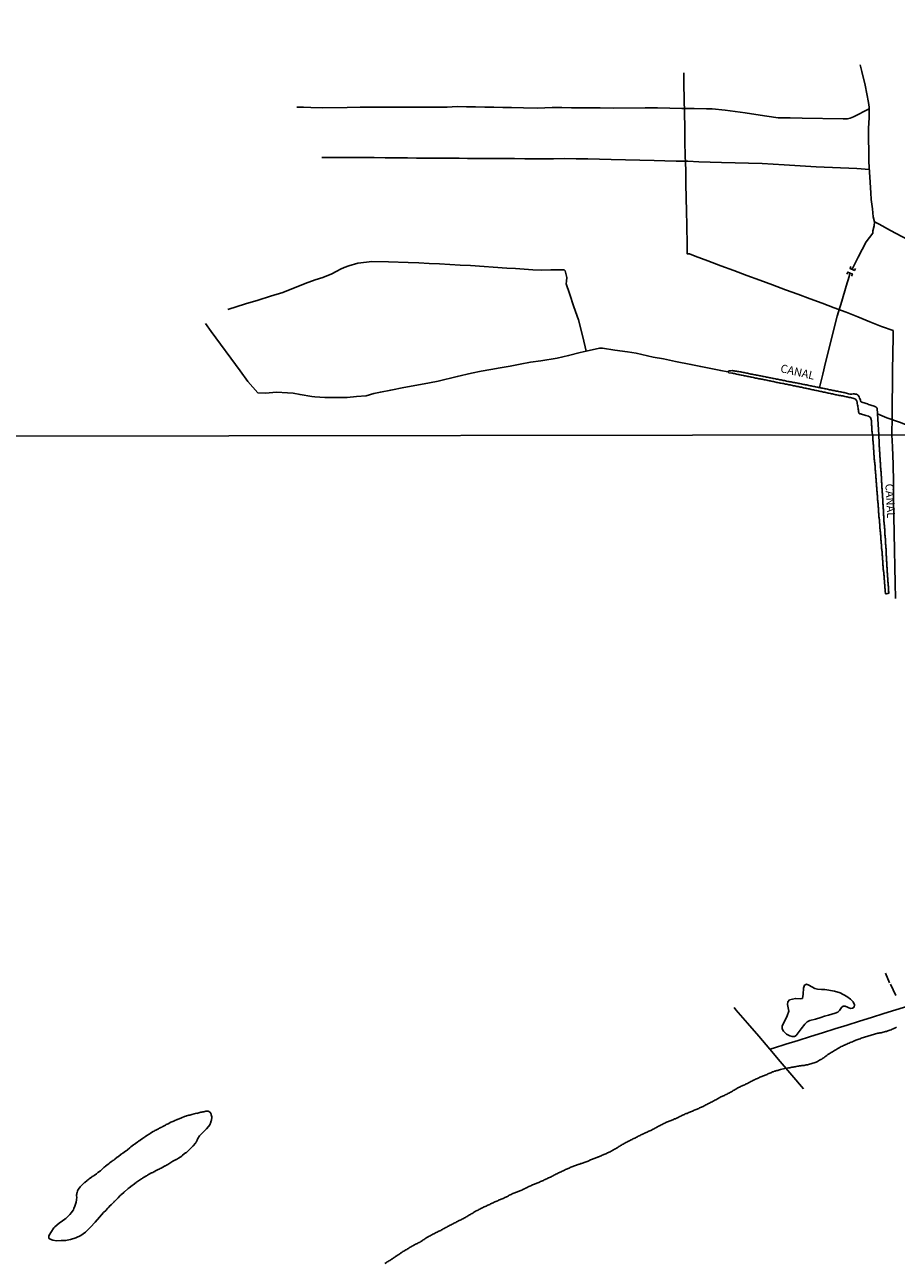
# Model space of a CAD drawing. Units: millimetres. Extents: x 185559 to 187970, y 1652111 to 1654890.
# Drawn here: x 187495 to 187763, y 1652417 to 1652797 of the extents above; entities that cross this region are included whole.
import ezdxf
from ezdxf.enums import TextEntityAlignment as Align

# ---------------------------------------------------------------- set-up
doc = ezdxf.new("R2010")
doc.units = ezdxf.units.MM
for name, color, linetype in [('IMAGEM', 7, 'Continuous'), ('V-CANAL', 4, 'Continuous'), ('V-LAGOA', 150, 'Continuous'), ('V-LOTE', 1, 'Continuous'), ('V-NOME_DOS_LOGRADOUROS', 7, 'Continuous'), ('V-PONTE_VIADUTO_PASSARELA', 2, 'Continuous'), ('V-RIO', 71, 'Continuous'), ('V-VALETA', 173, 'Continuous'), ('X-LIMITE_1000', 7, 'Continuous')]:
    doc.layers.add(name, color=color, linetype=linetype)
picture_1 = doc.add_image_def('image1.jpg', size_in_pixel=(4017, 4629))

msp = doc.modelspace()

# ---------------------------------------------------------------- linework, layer by layer
at = {"layer": 'V-CANAL'}
msp.add_lwpolyline([(187758.88, 1652630.47), (187758.88, 1652630.22), (187758.92, 1652629.92), (187758.96, 1652629.66), (187758.99, 1652629.37), (187758.99, 1652629.11), (187759.01, 1652628.86), (187759.07, 1652628.56), (187759.11, 1652628.31), (187759.13, 1652628.01), (187759.16, 1652627.75), (187759.16, 1652627.5), (187759.18, 1652627.2), (187759.2, 1652626.95), (187759.24, 1652626.65), (187759.26, 1652626.39), (187759.28, 1652626.14), (187759.28, 1652625.84), (187759.3, 1652625.59), (187759.3, 1652625.29), (187759.35, 1652625.03), (187759.39, 1652624.78), (187759.39, 1652624.52), (187759.41, 1652624.27), (187759.41, 1652623.97), (187759.43, 1652623.68), (187759.47, 1652623.42), (187759.54, 1652622.89), (187759.58, 1652622.8), (187759.73, 1652622.8), (187760.03, 1652622.82), (187760.28, 1652622.84), (187760.56, 1652622.91), (187760.56, 1652623.04), (187760.53, 1652623.29), (187760.51, 1652623.59), (187760.47, 1652623.85), (187760.45, 1652624.14), (187760.43, 1652624.44), (187760.43, 1652624.74), (187760.43, 1652625.03), (187760.41, 1652625.29), (187760.39, 1652625.59), (187760.34, 1652625.88), (187760.32, 1652626.18), (187760.3, 1652626.48), (187760.28, 1652626.78), (187760.26, 1652627.07), (187760.24, 1652627.33), (187760.22, 1652627.63), (187760.19, 1652627.92), (187760.15, 1652628.22), (187760.15, 1652628.48), (187760.13, 1652628.73), (187760.13, 1652629.03), (187760.11, 1652629.32), (187760.11, 1652629.62), (187760.09, 1652629.92), (187760.05, 1652630.22), (187760.02, 1652630.51), (187760.02, 1652630.77), (187760, 1652631.07), (187760, 1652631.36), (187759.98, 1652631.66), (187759.98, 1652631.96), (187759.94, 1652632.21), (187759.92, 1652632.51), (187759.9, 1652632.77), (187759.88, 1652633.06), (187759.88, 1652633.36), (187759.85, 1652633.66), (187759.85, 1652633.95), (187759.81, 1652634.21), (187759.77, 1652634.51), (187759.77, 1652634.8), (187759.77, 1652635.1), (187759.75, 1652635.4), (187759.75, 1652635.7), (187759.73, 1652635.99), (187759.73, 1652636.25), (187759.71, 1652636.55), (187759.66, 1652636.84), (187759.64, 1652637.14), (187759.62, 1652637.4), (187759.62, 1652637.65), (187759.6, 1652637.95), (187759.6, 1652638.24), (187759.56, 1652638.54), (187759.52, 1652638.84), (187759.52, 1652639.14), (187759.5, 1652639.43), (187759.5, 1652639.69), (187759.47, 1652639.99), (187759.45, 1652640.28), (187759.43, 1652640.58), (187759.39, 1652640.88), (187759.39, 1652641.13), (187759.37, 1652641.43), (187759.35, 1652641.69), (187759.35, 1652641.98), (187759.3, 1652642.28), (187759.3, 1652642.58), (187759.26, 1652642.87), (187759.26, 1652643.13), (187759.24, 1652643.43), (187759.2, 1652643.72), (187759.18, 1652644.02), (187759.16, 1652644.32), (187759.11, 1652644.62), (187759.09, 1652644.91), (187759.09, 1652645.17), (187759.07, 1652645.47), (187759.05, 1652645.76), (187759.05, 1652646.06), (187759.03, 1652646.36), (187758.99, 1652646.61), (187758.96, 1652646.91), (187758.96, 1652647.17), (187758.94, 1652647.46), (187758.94, 1652647.76), (187758.92, 1652648.06), (187758.9, 1652648.35), (187758.9, 1652648.61), (187758.86, 1652648.91), (187758.84, 1652649.2), (187758.82, 1652649.5), (187758.82, 1652649.8), (187758.79, 1652650.1), (187758.77, 1652650.39), (187758.75, 1652650.65), (187758.73, 1652650.95), (187758.71, 1652651.24), (187758.69, 1652651.54), (187758.69, 1652651.8), (187758.69, 1652652.05), (187758.67, 1652652.35), (187758.65, 1652652.64), (187758.62, 1652652.94), (187758.6, 1652653.24), (187758.58, 1652653.54), (187758.56, 1652653.83), (187758.56, 1652654.09), (187758.54, 1652654.39), (187758.54, 1652654.68), (187758.5, 1652654.98), (187758.45, 1652655.28), (187758.45, 1652655.53), (187758.43, 1652655.83), (187758.43, 1652656.09), (187758.41, 1652656.38), (187758.41, 1652656.68), (187758.37, 1652656.98), (187758.33, 1652657.27), (187758.33, 1652657.53), (187758.33, 1652657.83), (187758.31, 1652658.12), (187758.28, 1652658.42), (187758.28, 1652658.72), (187758.24, 1652659.02), (187758.22, 1652659.31), (187758.2, 1652659.57), (187758.18, 1652659.87), (187758.18, 1652660.16), (187758.14, 1652660.46), (187758.11, 1652660.72), (187758.11, 1652660.97), (187758.07, 1652661.27), (187758.03, 1652661.56), (187758.03, 1652661.86), (187758.01, 1652662.16), (187758.01, 1652662.46), (187757.99, 1652662.75), (187757.99, 1652663.01), (187757.94, 1652663.31), (187757.9, 1652663.6), (187757.9, 1652663.9), (187757.88, 1652664.2), (187757.88, 1652664.45), (187757.86, 1652664.75), (187757.86, 1652665.01), (187757.84, 1652665.3), (187757.8, 1652665.6), (187757.77, 1652665.9), (187757.77, 1652666.19), (187757.75, 1652666.45), (187757.73, 1652666.75), (187757.73, 1652667.04), (187757.73, 1652667.34), (187757.69, 1652667.64), (187757.65, 1652667.94), (187757.65, 1652668.23), (187757.65, 1652668.49), (187757.63, 1652668.79), (187757.6, 1652669.08), (187757.6, 1652669.38), (187757.58, 1652669.68), (187757.56, 1652669.93), (187757.56, 1652670.23), (187757.52, 1652670.31), (187757.53, 1652670.54), (187757.5, 1652671.51), (187757.1, 1652678.01), (187756.96, 1652679.7), (187756.94, 1652679.73), (187756.94, 1652679.8), (187756.88, 1652679.86), (187756.85, 1652679.9), (187756.81, 1652679.99), (187756.73, 1652680.03), (187756.64, 1652680.05), (187756.58, 1652680.13), (187756.49, 1652680.13), (187756.41, 1652680.22), (187756.26, 1652680.26), (187756.07, 1652680.35), (187755.73, 1652680.43), (187755.39, 1652680.54), (187755.05, 1652680.65), (187754.71, 1652680.77), (187754.36, 1652680.9), (187754.02, 1652681.03), (187753.64, 1652681.16), (187753.3, 1652681.28), (187752.96, 1652681.41), (187752.62, 1652681.52), (187752.28, 1652681.63), (187752, 1652681.8), (187751.97, 1652681.8), (187751.91, 1652681.97), (187751.87, 1652682.07), (187751.85, 1652682.16), (187751.74, 1652682.5), (187751.61, 1652682.84), (187751.49, 1652683.18), (187751.28, 1652683.52), (187751.17, 1652683.65), (187751.15, 1652683.72), (187750.97, 1652683.8), (187750.62, 1652684.01), (187750.49, 1652684.07), (187750.28, 1652684.07), (187749.93, 1652684.1), (187749.59, 1652684.1), (187749.25, 1652684.05), (187748.91, 1652684.03), (187748.57, 1652684.05), (187748.23, 1652684.14), (187747.89, 1652684.27), (187747.55, 1652684.35), (187747.21, 1652684.44), (187746.87, 1652684.52), (187746.53, 1652684.58), (187746.19, 1652684.65), (187745.85, 1652684.74), (187745.5, 1652684.78), (187745.12, 1652684.86), (187744.78, 1652684.95), (187744.44, 1652685.01), (187744.1, 1652685.08), (187743.76, 1652685.16), (187743.42, 1652685.2), (187743.08, 1652685.29), (187742.74, 1652685.33), (187742.4, 1652685.42), (187742.05, 1652685.5), (187741.71, 1652685.56), (187741.37, 1652685.63), (187741.03, 1652685.71), (187740.69, 1652685.8), (187740.35, 1652685.84), (187740.01, 1652685.93), (187739.67, 1652686.01), (187739.56, 1652686.01), (187739.43, 1652686.03), (187739.37, 1652686.12), (187739.22, 1652686.08), (187739, 1652686.12), (187738.77, 1652686.18), (187738.43, 1652686.23), (187738.09, 1652686.31), (187737.75, 1652686.4), (187737.41, 1652686.44), (187737.07, 1652686.52), (187736.73, 1652686.57), (187736.39, 1652686.65), (187736.05, 1652686.74), (187735.71, 1652686.78), (187735.37, 1652686.86), (187735.03, 1652686.91), (187734.69, 1652686.99), (187734.34, 1652687.04), (187733.96, 1652687.12), (187733.62, 1652687.21), (187733.28, 1652687.29), (187732.94, 1652687.33), (187732.6, 1652687.42), (187732.26, 1652687.48), (187731.92, 1652687.55), (187731.58, 1652687.63), (187731.23, 1652687.67), (187730.89, 1652687.74), (187730.55, 1652687.8), (187730.21, 1652687.84), (187729.87, 1652687.93), (187729.53, 1652687.97), (187729.19, 1652688.06), (187728.85, 1652688.14), (187728.51, 1652688.19), (187728.17, 1652688.27), (187727.83, 1652688.33), (187727.49, 1652688.4), (187727.15, 1652688.48), (187726.8, 1652688.53), (187726.46, 1652688.61), (187726.08, 1652688.65), (187725.74, 1652688.74), (187725.4, 1652688.82), (187725.06, 1652688.89), (187724.72, 1652688.95), (187724.38, 1652689.01), (187724.04, 1652689.08), (187723.7, 1652689.17), (187723.35, 1652689.21), (187723.01, 1652689.29), (187722.67, 1652689.36), (187722.33, 1652689.42), (187721.99, 1652689.51), (187721.65, 1652689.55), (187721.31, 1652689.63), (187720.97, 1652689.7), (187720.63, 1652689.76), (187720.29, 1652689.85), (187719.95, 1652689.89), (187719.61, 1652689.97), (187719.27, 1652690.02), (187718.92, 1652690.1), (187718.58, 1652690.19), (187718.2, 1652690.23), (187717.86, 1652690.32), (187717.52, 1652690.4), (187717.18, 1652690.46), (187716.84, 1652690.53), (187716.5, 1652690.61), (187716.16, 1652690.66), (187715.81, 1652690.74), (187715.47, 1652690.78), (187715.13, 1652690.87), (187714.79, 1652690.91), (187714.45, 1652691), (187714.11, 1652691.04), (187713.77, 1652691.1), (187713.43, 1652691.14), (187713.09, 1652691.17), (187712.75, 1652691.23), (187712.41, 1652691.29), (187712.07, 1652691.25), (187711.73, 1652691.25), (187711.55, 1652691.19), (187711.13, 1652690.92), (187711.43, 1652690.64), (187712.39, 1652690.49), (187712.64, 1652690.46), (187712.79, 1652690.4), (187713.13, 1652690.34), (187713.47, 1652690.27), (187713.81, 1652690.19), (187714.15, 1652690.12), (187714.49, 1652690.06), (187714.84, 1652689.97), (187715.22, 1652689.91), (187715.56, 1652689.85), (187715.9, 1652689.76), (187716.24, 1652689.7), (187716.58, 1652689.63), (187716.92, 1652689.57), (187717.26, 1652689.51), (187717.6, 1652689.42), (187717.94, 1652689.36), (187718.29, 1652689.29), (187718.63, 1652689.21), (187718.97, 1652689.12), (187719.31, 1652689.08), (187719.65, 1652688.99), (187719.99, 1652688.93), (187720.33, 1652688.87), (187720.67, 1652688.78), (187721.01, 1652688.74), (187721.35, 1652688.65), (187721.69, 1652688.61), (187722.03, 1652688.53), (187722.37, 1652688.44), (187722.72, 1652688.4), (187723.1, 1652688.31), (187723.44, 1652688.23), (187723.78, 1652688.16), (187724.12, 1652688.1), (187724.46, 1652688.02), (187724.8, 1652687.97), (187725.14, 1652687.89), (187725.48, 1652687.8), (187725.83, 1652687.76), (187726.17, 1652687.67), (187726.51, 1652687.59), (187726.85, 1652687.52), (187727.19, 1652687.46), (187727.53, 1652687.4), (187727.87, 1652687.33), (187728.21, 1652687.29), (187728.55, 1652687.21), (187728.89, 1652687.16), (187729.23, 1652687.08), (187729.57, 1652686.99), (187729.91, 1652686.95), (187730.26, 1652686.86), (187730.6, 1652686.78), (187730.98, 1652686.74), (187731.32, 1652686.65), (187731.66, 1652686.57), (187732, 1652686.52), (187732.34, 1652686.44), (187732.68, 1652686.37), (187733.02, 1652686.31), (187733.36, 1652686.23), (187733.71, 1652686.16), (187734.05, 1652686.1), (187734.39, 1652686.01), (187734.73, 1652685.93), (187735.07, 1652685.89), (187735.41, 1652685.8), (187735.75, 1652685.71), (187736.09, 1652685.65), (187736.43, 1652685.59), (187736.77, 1652685.5), (187737.11, 1652685.42), (187737.45, 1652685.33), (187737.79, 1652685.29), (187738.14, 1652685.2), (187738.48, 1652685.12), (187738.86, 1652685.03), (187739.2, 1652684.99), (187739.54, 1652684.91), (187739.88, 1652684.82), (187740.22, 1652684.78), (187740.56, 1652684.69), (187740.9, 1652684.61), (187741.24, 1652684.52), (187741.59, 1652684.48), (187741.93, 1652684.39), (187742.27, 1652684.31), (187742.61, 1652684.24), (187742.95, 1652684.18), (187743.29, 1652684.1), (187743.63, 1652684.01), (187743.97, 1652683.97), (187744.31, 1652683.88), (187744.65, 1652683.8), (187744.99, 1652683.73), (187745.33, 1652683.67), (187745.68, 1652683.61), (187746.06, 1652683.52), (187746.4, 1652683.48), (187746.74, 1652683.41), (187747.08, 1652683.33), (187747.42, 1652683.24), (187747.76, 1652683.2), (187748.1, 1652683.12), (187748.44, 1652683.05), (187748.78, 1652682.97), (187749.13, 1652682.9), (187749.47, 1652682.82), (187749.81, 1652682.73), (187750.15, 1652682.59), (187750.49, 1652682.39), (187750.48, 1652682.37), (187750.63, 1652682.1), (187750.68, 1652682.1), (187750.7, 1652682.01), (187750.8, 1652681.52), (187750.89, 1652681.14), (187750.93, 1652680.8), (187751.02, 1652680.46), (187751.06, 1652680.12), (187751.15, 1652679.78), (187751.19, 1652679.44), (187751.27, 1652679.09), (187751.29, 1652678.75), (187751.4, 1652678.37), (187751.4, 1652678.16), (187751.57, 1652678.05), (187751.85, 1652677.98), (187752, 1652677.98), (187752.19, 1652677.9), (187752.53, 1652677.79), (187752.87, 1652677.71), (187753.21, 1652677.58), (187753.56, 1652677.49), (187753.94, 1652677.37), (187754.28, 1652677.28), (187754.62, 1652677.13), (187754.85, 1652677.03), (187754.94, 1652676.88), (187755.19, 1652676.22), (187755.19, 1652676.09), (187755.21, 1652676.03), (187755.21, 1652675.86), (187755.21, 1652675.69), (187755.21, 1652675.52), (187755.25, 1652675.09), (187755.25, 1652674.83), (187755.3, 1652674.54), (187755.32, 1652674.24), (187755.34, 1652673.94), (187755.34, 1652673.64), (187755.36, 1652673.34), (187755.38, 1652673.05), (187755.4, 1652672.79), (187755.42, 1652672.49), (187755.46, 1652672.29), (187755.6, 1652671.51), (187755.61, 1652671.16), (187755.61, 1652670.91), (187755.63, 1652670.66), (187755.67, 1652670.36), (187755.69, 1652670.1), (187755.69, 1652669.81), (187755.73, 1652669.55), (187755.73, 1652669.3), (187755.76, 1652669), (187755.8, 1652668.74), (187755.82, 1652668.45), (187755.82, 1652668.19), (187755.82, 1652667.94), (187755.86, 1652667.64), (187755.86, 1652667.38), (187755.88, 1652667.09), (187755.93, 1652666.83), (187755.95, 1652666.53), (187755.97, 1652666.24), (187755.99, 1652665.98), (187755.99, 1652665.69), (187756.01, 1652665.43), (187756.05, 1652665.18), (187756.07, 1652664.88), (187756.07, 1652664.62), (187756.12, 1652664.33), (187756.12, 1652664.07), (187756.16, 1652663.82), (187756.2, 1652663.52), (187756.22, 1652663.26), (187756.24, 1652662.97), (187756.29, 1652662.71), (187756.29, 1652662.46), (187756.33, 1652662.16), (187756.35, 1652661.9), (187756.37, 1652661.61), (187756.37, 1652661.35), (187756.41, 1652661.1), (187756.41, 1652660.8), (187756.44, 1652660.55), (187756.48, 1652660.25), (187756.5, 1652659.99), (187756.5, 1652659.74), (187756.54, 1652659.44), (187756.54, 1652659.19), (187756.56, 1652658.89), (187756.61, 1652658.63), (187756.63, 1652658.38), (187756.65, 1652658.08), (187756.65, 1652657.83), (187756.67, 1652657.53), (187756.69, 1652657.27), (187756.71, 1652657.02), (187756.75, 1652656.76), (187756.75, 1652656.51), (187756.78, 1652656.26), (187756.8, 1652655.96), (187756.82, 1652655.7), (187756.86, 1652655.41), (187756.88, 1652655.15), (187756.88, 1652654.9), (187756.92, 1652654.6), (187756.92, 1652654.34), (187756.95, 1652654.05), (187756.97, 1652653.79), (187757.01, 1652653.49), (187757.01, 1652653.2), (187757.05, 1652652.94), (187757.05, 1652652.69), (187757.05, 1652652.6), (187757.05, 1652652.43), (187757.09, 1652652.39), (187757.09, 1652652.22), (187757.12, 1652652.15), (187757.14, 1652652.13), (187757.14, 1652651.84), (187757.14, 1652651.58), (187757.18, 1652651.29), (187757.18, 1652651.03), (187757.2, 1652650.78), (187757.26, 1652650.48), (187757.26, 1652650.22), (187757.29, 1652649.93), (187757.31, 1652649.67), (187757.31, 1652649.42), (187757.35, 1652649.12), (187757.39, 1652648.86), (187757.39, 1652648.57), (187757.41, 1652648.31), (187757.43, 1652648.01), (187757.43, 1652647.72), (187757.48, 1652647.46), (187757.5, 1652647.17), (187757.52, 1652646.91), (187757.54, 1652646.66), (187757.54, 1652646.36), (187757.56, 1652646.1), (187757.63, 1652645.81), (187757.69, 1652645.55), (187757.69, 1652645.3), (187757.71, 1652645), (187757.73, 1652644.74), (187757.75, 1652644.45), (187757.77, 1652644.19), (187757.82, 1652643.94), (187757.82, 1652643.64), (187757.84, 1652643.38), (187757.86, 1652643.09), (187757.86, 1652642.83), (187757.88, 1652642.58), (187757.94, 1652642.28), (187757.94, 1652642.03), (187757.97, 1652641.73), (187757.99, 1652641.47), (187757.99, 1652641.22), (187758.03, 1652640.92), (187758.07, 1652640.67), (187758.07, 1652640.37), (187758.09, 1652640.11), (187758.11, 1652639.86), (187758.11, 1652639.56), (187758.16, 1652639.31), (187758.2, 1652639.01), (187758.2, 1652638.75), (187758.22, 1652638.5), (187758.24, 1652638.24), (187758.28, 1652637.99), (187758.33, 1652637.74), (187758.33, 1652637.44), (187758.35, 1652637.18), (187758.37, 1652636.89), (187758.37, 1652636.63), (187758.41, 1652636.38), (187758.44, 1652635.98), (187758.48, 1652635.7), (187758.5, 1652635.4), (187758.5, 1652635.14), (187758.54, 1652634.85), (187758.56, 1652634.59), (187758.58, 1652634.29), (187758.6, 1652634), (187758.62, 1652633.74), (187758.62, 1652633.45), (187758.65, 1652633.19), (187758.71, 1652632.94), (187758.71, 1652632.64), (187758.73, 1652632.38), (187758.75, 1652632.09), (187758.75, 1652631.83), (187758.77, 1652631.58), (187758.84, 1652631.28), (187758.84, 1652631.02), (187758.86, 1652630.73)], close=True, dxfattribs=at)
at = {"layer": 'V-LAGOA'}
for points in [[(187727.98, 1652490.44), (187729.33, 1652493.21), (187729.84, 1652494.64), (187729.45, 1652496.74), (187729.57, 1652497.47), (187730.11, 1652498.13), (187731.88, 1652498.56), (187733.33, 1652498.44), (187734.02, 1652498.58), (187734.31, 1652499.85), (187734.35, 1652501.74), (187734.66, 1652502.6), (187735.27, 1652502.94), (187736.04, 1652502.66), (187737.88, 1652501.66), (187738.7, 1652501.44), (187739.86, 1652501.33), (187740.94, 1652501.29), (187743.86, 1652500.76), (187745.59, 1652500.23), (187747.63, 1652499.17), (187748.83, 1652498.35), (187749.67, 1652497.5), (187750, 1652496.56), (187749.9, 1652495.93), (187749.41, 1652495.58), (187748.76, 1652495.52), (187747.12, 1652496.17), (187746.55, 1652496.23), (187746.06, 1652495.78), (187745.47, 1652494.84), (187744.9, 1652494.38), (187744.08, 1652493.99), (187742, 1652493.4), (187740.8, 1652493.09), (187739.74, 1652492.67), (187738.09, 1652492.18), (187736.35, 1652491.77), (187735.49, 1652491.34), (187734.74, 1652490.65), (187733.68, 1652489.18), (187732.78, 1652487.96), (187732.09, 1652487.18), (187731.62, 1652486.86), (187730.89, 1652486.88), (187730.14, 1652487.06), (187729.14, 1652487.57), (187728.18, 1652488.49), (187727.81, 1652489.24), (187727.85, 1652490.1), (187727.98, 1652490.44)], [(187551.02, 1652458.52), (187550.76, 1652458.25), (187550.66, 1652458.12), (187549.89, 1652457.39), (187548.83, 1652456.38), (187548.34, 1652455.53), (187548.32, 1652455.4), (187548.26, 1652455.38), (187548.24, 1652455.29), (187548.19, 1652455.25), (187548.14, 1652455.08), (187547.87, 1652454.49), (187547.64, 1652454.19), (187547.64, 1652454.17), (187546.96, 1652453.34), (187546.9, 1652453.26), (187546.85, 1652453.21), (187546.75, 1652453.13), (187546.73, 1652453.06), (187546.65, 1652453), (187546.11, 1652452.47), (187546.09, 1652452.47), (187546.05, 1652452.39), (187545.88, 1652452.26), (187545.79, 1652452.15), (187545.71, 1652452.09), (187544.84, 1652451.3), (187544.59, 1652451.13), (187543.69, 1652450.41), (187543.46, 1652450.22), (187543.42, 1652450.18), (187542.46, 1652449.49), (187542.12, 1652449.28), (187541.82, 1652449.13), (187541.7, 1652449.07), (187540.72, 1652448.56), (187540.42, 1652448.39), (187540.1, 1652448.18), (187540.04, 1652448.16), (187539.11, 1652447.58), (187538.77, 1652447.41), (187538.47, 1652447.22), (187538.35, 1652447.16), (187537.43, 1652446.68), (187537.38, 1652446.63), (187537.28, 1652446.57), (187537.11, 1652446.48), (187536.81, 1652446.31), (187536.52, 1652446.18), (187536.22, 1652446.05), (187536.13, 1652446.01), (187535.2, 1652445.54), (187535.11, 1652445.48), (187534.9, 1652445.37), (187534.56, 1652445.18), (187534.26, 1652445.06), (187534.14, 1652445.01), (187533.22, 1652444.48), (187532.95, 1652444.35), (187532.65, 1652444.14), (187532.56, 1652444.12), (187531.67, 1652443.59), (187531.38, 1652443.4), (187531.12, 1652443.21), (187531.09, 1652443.2), (187529.85, 1652442.41), (187529.8, 1652442.36), (187529.65, 1652442.28), (187529.53, 1652442.15), (187529.42, 1652442.08), (187528.48, 1652441.36), (187528.23, 1652441.19), (187528.15, 1652441.13), (187527.23, 1652440.42), (187527, 1652440.24), (187526.86, 1652440.13), (187525.86, 1652439.22), (187525.77, 1652439.19), (187525.62, 1652439.04), (187524.98, 1652438.49), (187524.83, 1652438.37), (187524.68, 1652438.22), (187524.54, 1652438.05), (187524.45, 1652437.96), (187523.9, 1652437.37), (187523.77, 1652437.22), (187523.58, 1652437.03), (187523.54, 1652437.01), (187523.52, 1652436.97), (187522.98, 1652436.44), (187522.94, 1652436.41), (187522.92, 1652436.37), (187522.86, 1652436.33), (187522.81, 1652436.28), (187522.67, 1652436.16), (187522.54, 1652436.01), (187521.96, 1652435.46), (187521.82, 1652435.33), (187521.67, 1652435.18), (187521.52, 1652435.03), (187521.5, 1652435.01), (187521.48, 1652434.97), (187521.03, 1652434.52), (187521.01, 1652434.5), (187520.95, 1652434.46), (187520.88, 1652434.37), (187520.69, 1652434.18), (187520.67, 1652434.16), (187520.63, 1652434.12), (187520.09, 1652433.5), (187519.41, 1652432.86), (187518.15, 1652431.47), (187516.86, 1652429.93), (187515.4, 1652428.38), (187513.85, 1652426.85), (187512.46, 1652425.81), (187510.88, 1652425.07), (187509.29, 1652424.6), (187507.76, 1652424.24), (187506.37, 1652424.21), (187504.99, 1652424.14), (187503.85, 1652424.33), (187503.05, 1652424.63), (187502.62, 1652424.96), (187502.65, 1652425.65), (187503.19, 1652426.69), (187504.14, 1652428.1), (187504.46, 1652428.45), (187505.75, 1652429.53), (187506.81, 1652430.27), (187507.55, 1652430.8), (187507.56, 1652430.8), (187507.61, 1652430.87), (187507.82, 1652431.02), (187508.56, 1652431.72), (187508.76, 1652431.93), (187508.94, 1652432.12), (187508.99, 1652432.14), (187509.03, 1652432.21), (187509.03, 1652432.23), (187509.54, 1652432.87), (187509.72, 1652433.12), (187510.13, 1652433.72), (187510.32, 1652434.06), (187510.62, 1652434.82), (187510.7, 1652435.08), (187510.85, 1652435.71), (187510.96, 1652436.01), (187510.95, 1652436.1), (187511.05, 1652436.65), (187511.09, 1652436.9), (187511.16, 1652437.33), (187511.13, 1652438.14), (187511.13, 1652438.31), (187511.17, 1652438.52), (187511.22, 1652438.81), (187511.33, 1652439.03), (187511.45, 1652439.41), (187511.51, 1652439.66), (187511.66, 1652439.92), (187511.69, 1652440), (187512.26, 1652440.73), (187512.45, 1652440.94), (187512.51, 1652441.02), (187513.21, 1652441.72), (187513.39, 1652441.89), (187513.59, 1652442.08), (187513.62, 1652442.08), (187514.34, 1652442.72), (187514.55, 1652442.85), (187514.76, 1652443.02), (187515.02, 1652443.23), (187515.7, 1652443.7), (187515.76, 1652443.76), (187515.82, 1652443.78), (187515.91, 1652443.84), (187515.96, 1652443.87), (187516.21, 1652444.03), (187516.47, 1652444.18), (187516.51, 1652444.23), (187517.25, 1652444.76), (187517.44, 1652444.91), (187517.65, 1652445.08), (187517.66, 1652445.08), (187518.44, 1652445.67), (187518.65, 1652445.88), (187518.8, 1652445.99), (187519.54, 1652446.67), (187519.58, 1652446.69), (187519.61, 1652446.76), (187519.76, 1652446.86), (187519.99, 1652447.05), (187520.78, 1652447.67), (187521.03, 1652447.84), (187521.24, 1652448.03), (187521.26, 1652448.05), (187522.07, 1652448.6), (187522.3, 1652448.77), (187522.54, 1652448.92), (187522.77, 1652449.09), (187522.92, 1652449.22), (187523.64, 1652449.84), (187523.81, 1652449.94), (187524, 1652450.09), (187524.81, 1652450.73), (187525.02, 1652450.85), (187525.26, 1652451.04), (187525.3, 1652451.07), (187526.11, 1652451.64), (187526.38, 1652451.83), (187526.62, 1652452), (187526.77, 1652452.11), (187527.51, 1652452.74), (187527.68, 1652452.87), (187527.81, 1652453), (187528.61, 1652453.63), (187528.87, 1652453.81), (187529.12, 1652453.97), (187529.17, 1652454), (187529.95, 1652454.57), (187530.19, 1652454.72), (187530.39, 1652454.89), (187530.57, 1652455), (187530.61, 1652455.04), (187531.42, 1652455.59), (187531.65, 1652455.76), (187531.84, 1652455.89), (187532.07, 1652456.08), (187532.1, 1652456.08), (187532.9, 1652456.63), (187533.18, 1652456.76), (187533.43, 1652456.93), (187533.69, 1652457.1), (187533.75, 1652457.12), (187534.49, 1652457.61), (187534.69, 1652457.73), (187534.94, 1652457.86), (187535.2, 1652458.01), (187535.45, 1652458.12), (187535.5, 1652458.14), (187536.3, 1652458.58), (187536.43, 1652458.65), (187536.49, 1652458.69), (187536.56, 1652458.73), (187536.81, 1652458.84), (187537.02, 1652458.99), (187537.28, 1652459.09), (187537.53, 1652459.2), (187537.58, 1652459.22), (187538.4, 1652459.69), (187538.49, 1652459.75), (187538.68, 1652459.82), (187538.98, 1652459.99), (187539.23, 1652460.11), (187540.08, 1652460.54), (187540.38, 1652460.67), (187540.66, 1652460.81), (187540.93, 1652460.92), (187541.19, 1652461.01), (187541.27, 1652461.05), (187541.32, 1652461.05), (187541.82, 1652461.3), (187541.99, 1652461.35), (187542.08, 1652461.41), (187542.33, 1652461.52), (187542.59, 1652461.62), (187542.86, 1652461.73), (187543.14, 1652461.83), (187543.39, 1652461.96), (187544.26, 1652462.3), (187544.63, 1652462.41), (187544.93, 1652462.51), (187545.27, 1652462.62), (187545.56, 1652462.7), (187545.9, 1652462.77), (187546.2, 1652462.85), (187546.54, 1652462.9), (187548, 1652463.31), (187548.03, 1652463.28), (187548.32, 1652463.38), (187548.62, 1652463.45), (187548.96, 1652463.53), (187549.26, 1652463.62), (187549.6, 1652463.66), (187549.9, 1652463.74), (187550.24, 1652463.79), (187550.53, 1652463.87), (187550.83, 1652463.91), (187551.13, 1652463.94), (187551.42, 1652463.96), (187551.51, 1652463.96), (187551.72, 1652463.89), (187552.02, 1652463.68), (187552.1, 1652463.62), (187552.21, 1652463.43), (187552.23, 1652463.41), (187552.36, 1652463.26), (187552.42, 1652463.11), (187552.46, 1652462.81), (187552.57, 1652462.52), (187552.63, 1652462.22), (187552.65, 1652462.09), (187552.59, 1652461.24), (187552.57, 1652461.2), (187552.55, 1652461.15), (187552.53, 1652461.07), (187552.5, 1652460.99), (187552.29, 1652460.31), (187552.21, 1652460.22), (187552.18, 1652460.16), (187552.11, 1652460.01), (187551.72, 1652459.33), (187551.65, 1652459.29)]]:
    msp.add_lwpolyline(points, close=True, dxfattribs=at)
at = {"layer": 'V-LOTE'}
for points in [[(187761.5, 1652671.52), (187761.56, 1652677.09), (187761.63, 1652681.9), (187761.68, 1652686.71), (187761.73, 1652691.52), (187761.8, 1652696.37), (187761.87, 1652701.73), (187761.9, 1652703.56), (187758.31, 1652704.83), (187754.71, 1652706.28), (187751.09, 1652707.73), (187747.47, 1652709.18), (187743.77, 1652710.57), (187740.07, 1652711.96), (187736.37, 1652713.35), (187732.63, 1652714.74), (187728.79, 1652716.11), (187724.87, 1652717.56), (187720.95, 1652719.03), (187716.97, 1652720.5), (187712.99, 1652721.97), (187709.01, 1652723.44), (187705.03, 1652724.93), (187701.05, 1652726.42), (187699.33, 1652727.08), (187698.69, 1652727.08), (187698.65, 1652729.7), (187698.55, 1652736.02), (187698.44, 1652740.15), (187698.33, 1652744.28), (187698.24, 1652748.53), (187698.19, 1652752.8), (187698.06, 1652757.17), (187697.97, 1652761.54), (187697.88, 1652765.91), (187697.79, 1652770.28), (187697.7, 1652774.65), (187697.61, 1652779.1), (187697.58, 1652782.64)], [(187762.67, 1652621.32), (187762.48, 1652625.99), (187762.4, 1652631.05), (187762.32, 1652636.19), (187762.24, 1652641.36), (187762.13, 1652646.57), (187762.03, 1652651.82), (187761.99, 1652657.07), (187761.86, 1652662.45), (187761.75, 1652667.85), (187761.5, 1652671.52)], [(187760.76, 1652503.4), (187759.5, 1652506.36)], [(187762.68, 1652499.42), (187761.08, 1652502.89)], [(187734.33, 1652470.82), (187730.75, 1652474.99), (187727.17, 1652479.17), (187724.04, 1652482.97), (187720.64, 1652486.96), (187717.12, 1652490.95), (187713.6, 1652495.1), (187713.05, 1652495.8)], [(187766.36, 1652496.17), (187762.69, 1652495.05), (187759.02, 1652493.93), (187755.27, 1652492.69), (187751.52, 1652491.59), (187747.77, 1652490.39), (187744.02, 1652489.19), (187740.25, 1652488.05), (187736.48, 1652486.83), (187732.71, 1652485.65), (187728.91, 1652484.51), (187725.11, 1652483.33), (187724.03, 1652482.97)]]:
    msp.add_lwpolyline(points, dxfattribs=at)
at = {"layer": 'V-PONTE_VIADUTO_PASSARELA'}
for points in [[(187747.63, 1652720.87), (187747.98, 1652721.52), (187749.4, 1652720.91), (187749.08, 1652720.24)], [(187748.89, 1652723.23), (187748.65, 1652722.66), (187750.01, 1652722.03), (187750.3, 1652722.6)]]:
    msp.add_lwpolyline(points, dxfattribs=at)
at = {"layer": 'V-RIO'}
msp.add_lwpolyline([(187605.75, 1652417.21), (187606.01, 1652417.34), (187606.28, 1652417.51), (187606.52, 1652417.68), (187606.77, 1652417.81), (187607.07, 1652418), (187607.32, 1652418.15), (187607.62, 1652418.32), (187607.88, 1652418.49), (187608.11, 1652418.66), (187608.39, 1652418.83), (187608.64, 1652419), (187608.83, 1652419.12), (187609.07, 1652419.32), (187609.32, 1652419.46), (187609.6, 1652419.65), (187609.87, 1652419.84), (187610.11, 1652420.01), (187610.38, 1652420.18), (187610.62, 1652420.35), (187610.85, 1652420.52), (187611.12, 1652420.69), (187611.36, 1652420.86), (187611.66, 1652421.03), (187611.95, 1652421.2), (187612.21, 1652421.37), (187612.51, 1652421.54), (187612.76, 1652421.69), (187613.02, 1652421.84), (187613.31, 1652422.01), (187613.57, 1652422.18), (187613.87, 1652422.35), (187614.12, 1652422.48), (187614.38, 1652422.65), (187614.67, 1652422.8), (187614.93, 1652422.95), (187615.23, 1652423.09), (187615.48, 1652423.22), (187615.78, 1652423.37), (187616.07, 1652423.52), (187616.33, 1652423.63), (187616.43, 1652423.67), (187616.5, 1652423.71), (187616.58, 1652423.75), (187616.63, 1652423.75), (187616.86, 1652423.92), (187617.07, 1652424.09), (187617.35, 1652424.26), (187617.58, 1652424.43), (187617.84, 1652424.6), (187618.11, 1652424.77), (187618.37, 1652424.94), (187618.67, 1652425.13), (187618.92, 1652425.28), (187619.15, 1652425.39), (187619.43, 1652425.58), (187619.69, 1652425.73), (187619.98, 1652425.88), (187620.24, 1652426.02), (187620.49, 1652426.17), (187620.79, 1652426.3), (187621.04, 1652426.45), (187621.34, 1652426.62), (187621.6, 1652426.73), (187621.85, 1652426.85), (187622.15, 1652426.98), (187622.4, 1652427.09), (187622.7, 1652427.24), (187622.96, 1652427.36), (187623.19, 1652427.49), (187623.47, 1652427.66), (187623.72, 1652427.79), (187623.98, 1652427.92), (187624.27, 1652428.11), (187624.53, 1652428.26), (187624.83, 1652428.38), (187625.08, 1652428.55), (187625.33, 1652428.68), (187625.63, 1652428.85), (187625.89, 1652428.98), (187626.18, 1652429.1), (187626.44, 1652429.27), (187626.74, 1652429.4), (187627.03, 1652429.57), (187627.29, 1652429.7), (187627.59, 1652429.83), (187627.84, 1652429.95), (187628.1, 1652430.08), (187628.39, 1652430.25), (187628.65, 1652430.38), (187628.95, 1652430.53), (187629.2, 1652430.63), (187629.46, 1652430.8), (187629.75, 1652430.93), (187629.98, 1652431.06), (187630.26, 1652431.23), (187630.52, 1652431.36), (187630.75, 1652431.48), (187631.03, 1652431.65), (187631.28, 1652431.82), (187631.51, 1652431.95), (187631.79, 1652432.12), (187632.05, 1652432.25), (187632.34, 1652432.42), (187632.6, 1652432.59), (187632.81, 1652432.69), (187633.07, 1652432.89), (187633.32, 1652433.06), (187633.58, 1652433.2), (187633.87, 1652433.35), (187634.13, 1652433.48), (187634.42, 1652433.61), (187634.68, 1652433.78), (187634.98, 1652433.9), (187635.27, 1652434.07), (187635.53, 1652434.2), (187635.83, 1652434.33), (187636.08, 1652434.46), (187636.34, 1652434.56), (187636.63, 1652434.69), (187636.89, 1652434.8), (187637.19, 1652434.97), (187637.44, 1652435.07), (187637.7, 1652435.2), (187637.99, 1652435.35), (187638.25, 1652435.48), (187638.55, 1652435.6), (187638.8, 1652435.75), (187639.05, 1652435.86), (187639.35, 1652436.01), (187639.61, 1652436.11), (187639.9, 1652436.24), (187640.16, 1652436.35), (187640.46, 1652436.47), (187640.75, 1652436.6), (187641.01, 1652436.71), (187641.31, 1652436.84), (187641.56, 1652436.94), (187641.82, 1652437.05), (187642.11, 1652437.2), (187642.37, 1652437.28), (187642.67, 1652437.41), (187642.92, 1652437.52), (187643.18, 1652437.64), (187643.47, 1652437.81), (187643.73, 1652437.98), (187644.02, 1652438.13), (187644.28, 1652438.26), (187644.58, 1652438.41), (187644.87, 1652438.56), (187645.13, 1652438.66), (187645.43, 1652438.81), (187645.68, 1652438.89), (187645.94, 1652439.02), (187646.23, 1652439.11), (187646.49, 1652439.19), (187646.79, 1652439.28), (187647.04, 1652439.38), (187647.3, 1652439.49), (187647.59, 1652439.62), (187647.85, 1652439.74), (187648.15, 1652439.87), (187648.4, 1652440), (187648.7, 1652440.15), (187648.99, 1652440.3), (187649.25, 1652440.42), (187649.55, 1652440.57), (187649.8, 1652440.72), (187650.06, 1652440.85), (187650.35, 1652440.98), (187650.61, 1652441.08), (187650.91, 1652441.21), (187651.16, 1652441.32), (187651.42, 1652441.44), (187651.71, 1652441.53), (187651.97, 1652441.66), (187652.27, 1652441.76), (187652.52, 1652441.87), (187652.78, 1652441.98), (187653.07, 1652442.1), (187653.33, 1652442.21), (187653.62, 1652442.34), (187653.88, 1652442.44), (187654.18, 1652442.57), (187654.47, 1652442.72), (187654.73, 1652442.83), (187655.03, 1652442.97), (187655.28, 1652443.1), (187655.54, 1652443.21), (187655.83, 1652443.35), (187656.09, 1652443.48), (187656.39, 1652443.61), (187656.64, 1652443.69), (187656.92, 1652443.84), (187657.19, 1652444.01), (187657.45, 1652444.14), (187657.74, 1652444.31), (187658, 1652444.44), (187658.3, 1652444.59), (187658.59, 1652444.76), (187658.85, 1652444.86), (187659.15, 1652444.99), (187659.4, 1652445.12), (187659.66, 1652445.25), (187659.95, 1652445.37), (187660.21, 1652445.5), (187660.51, 1652445.63), (187660.76, 1652445.76), (187661.02, 1652445.86), (187661.31, 1652446.01), (187661.57, 1652446.14), (187661.87, 1652446.27), (187662.12, 1652446.39), (187662.37, 1652446.5), (187662.67, 1652446.63), (187662.93, 1652446.75), (187663.22, 1652446.86), (187663.48, 1652446.97), (187663.78, 1652447.05), (187664.07, 1652447.18), (187664.33, 1652447.26), (187664.63, 1652447.37), (187664.88, 1652447.46), (187665.14, 1652447.56), (187665.43, 1652447.65), (187665.69, 1652447.73), (187665.99, 1652447.86), (187666.24, 1652447.94), (187666.5, 1652448.03), (187666.79, 1652448.13), (187667.05, 1652448.2), (187667.34, 1652448.32), (187667.6, 1652448.41), (187667.9, 1652448.54), (187668.19, 1652448.64), (187668.45, 1652448.75), (187668.75, 1652448.88), (187669, 1652448.98), (187669.26, 1652449.09), (187669.55, 1652449.22), (187669.81, 1652449.3), (187670.11, 1652449.43), (187670.36, 1652449.54), (187670.62, 1652449.64), (187670.91, 1652449.77), (187671.04, 1652449.83), (187671.17, 1652449.88), (187671.32, 1652449.88), (187671.32, 1652449.92), (187671.46, 1652449.96), (187671.72, 1652450.07), (187671.97, 1652450.17), (187672.27, 1652450.28), (187672.53, 1652450.41), (187672.82, 1652450.53), (187673.08, 1652450.64), (187673.33, 1652450.77), (187673.63, 1652450.9), (187673.89, 1652451), (187674.18, 1652451.13), (187674.44, 1652451.24), (187674.69, 1652451.36), (187674.99, 1652451.51), (187675.25, 1652451.66), (187675.54, 1652451.81), (187675.8, 1652451.94), (187676.05, 1652452.09), (187676.35, 1652452.26), (187676.6, 1652452.42), (187676.9, 1652452.59), (187677.16, 1652452.72), (187677.41, 1652452.89), (187677.69, 1652453.06), (187677.92, 1652453.23), (187678.2, 1652453.38), (187678.47, 1652453.57), (187678.73, 1652453.7), (187679.03, 1652453.87), (187679.28, 1652454.04), (187679.54, 1652454.17), (187679.83, 1652454.34), (187680.09, 1652454.46), (187680.39, 1652454.61), (187680.64, 1652454.76), (187680.89, 1652454.87), (187681.19, 1652455.04), (187681.45, 1652455.16), (187681.74, 1652455.31), (187682, 1652455.44), (187682.25, 1652455.55), (187682.55, 1652455.7), (187682.81, 1652455.82), (187683.1, 1652455.99), (187683.36, 1652456.12), (187683.61, 1652456.25), (187683.91, 1652456.38), (187684.17, 1652456.5), (187684.46, 1652456.65), (187684.72, 1652456.76), (187684.97, 1652456.89), (187685.27, 1652457.05), (187685.52, 1652457.18), (187685.82, 1652457.31), (187686.08, 1652457.41), (187686.33, 1652457.52), (187686.63, 1652457.67), (187686.88, 1652457.78), (187687.18, 1652457.9), (187687.44, 1652458.03), (187687.67, 1652458.16), (187687.95, 1652458.33), (187688.2, 1652458.46), (187688.46, 1652458.58), (187688.75, 1652458.75), (187689.01, 1652458.88), (187689.31, 1652459.05), (187689.56, 1652459.18), (187689.84, 1652459.31), (187690.11, 1652459.48), (187690.37, 1652459.6), (187690.66, 1652459.73), (187690.92, 1652459.86), (187691.22, 1652460.03), (187691.51, 1652460.2), (187691.77, 1652460.3), (187692.07, 1652460.45), (187692.32, 1652460.54), (187692.58, 1652460.67), (187692.87, 1652460.77), (187693.13, 1652460.88), (187693.43, 1652460.98), (187693.68, 1652461.09), (187693.94, 1652461.2), (187694.23, 1652461.32), (187694.49, 1652461.43), (187694.78, 1652461.56), (187695.04, 1652461.64), (187695.34, 1652461.77), (187695.63, 1652461.92), (187695.89, 1652462.02), (187696.19, 1652462.19), (187696.44, 1652462.3), (187696.7, 1652462.43), (187696.99, 1652462.58), (187697.25, 1652462.68), (187697.55, 1652462.85), (187697.8, 1652462.96), (187698.06, 1652463.09), (187698.35, 1652463.19), (187698.61, 1652463.28), (187698.91, 1652463.4), (187699.16, 1652463.53), (187699.41, 1652463.64), (187699.71, 1652463.77), (187699.97, 1652463.87), (187700.26, 1652464), (187700.52, 1652464.11), (187700.82, 1652464.23), (187701.11, 1652464.34), (187701.37, 1652464.45), (187701.67, 1652464.57), (187701.92, 1652464.68), (187702.18, 1652464.79), (187702.47, 1652464.93), (187702.73, 1652465.04), (187703.03, 1652465.17), (187703.28, 1652465.3), (187703.54, 1652465.42), (187703.83, 1652465.59), (187704.09, 1652465.72), (187704.38, 1652465.89), (187704.64, 1652466.02), (187704.94, 1652466.19), (187705.23, 1652466.31), (187705.49, 1652466.44), (187705.79, 1652466.61), (187706.04, 1652466.74), (187706.3, 1652466.87), (187706.59, 1652466.99), (187706.85, 1652467.12), (187707.15, 1652467.29), (187707.4, 1652467.42), (187707.68, 1652467.57), (187707.95, 1652467.76), (187708.19, 1652467.89), (187708.46, 1652468.06), (187708.72, 1652468.18), (187708.97, 1652468.31), (187709.27, 1652468.42), (187709.52, 1652468.54), (187709.82, 1652468.69), (187710.08, 1652468.8), (187710.33, 1652468.93), (187710.63, 1652469.08), (187710.88, 1652469.2), (187711.18, 1652469.37), (187711.44, 1652469.5), (187711.69, 1652469.63), (187711.99, 1652469.8), (187712.24, 1652469.93), (187712.54, 1652470.1), (187712.8, 1652470.27), (187713.05, 1652470.39), (187713.35, 1652470.56), (187713.6, 1652470.73), (187713.88, 1652470.9), (187714.15, 1652471.07), (187714.41, 1652471.2), (187714.71, 1652471.35), (187714.96, 1652471.45), (187715.22, 1652471.58), (187715.51, 1652471.71), (187715.77, 1652471.84), (187716.07, 1652471.98), (187716.32, 1652472.09), (187716.58, 1652472.24), (187716.87, 1652472.37), (187717.13, 1652472.47), (187717.43, 1652472.62), (187717.68, 1652472.75), (187717.93, 1652472.88), (187718.23, 1652473.03), (187718.49, 1652473.15), (187718.78, 1652473.32), (187719.04, 1652473.45), (187719.34, 1652473.6), (187719.63, 1652473.75), (187719.89, 1652473.88), (187720.19, 1652474), (187720.44, 1652474.11), (187720.7, 1652474.22), (187720.99, 1652474.36), (187721.25, 1652474.47), (187721.55, 1652474.6), (187721.8, 1652474.7), (187722.06, 1652474.81), (187722.35, 1652474.94), (187722.61, 1652475.02), (187722.9, 1652475.15), (187723.16, 1652475.26), (187723.46, 1652475.38), (187723.75, 1652475.51), (187724.01, 1652475.62), (187724.31, 1652475.74), (187724.56, 1652475.85), (187724.82, 1652475.98), (187725.11, 1652476.08), (187725.37, 1652476.19), (187725.67, 1652476.25), (187725.92, 1652476.32), (187726.18, 1652476.4), (187726.47, 1652476.49), (187726.73, 1652476.57), (187727.03, 1652476.66), (187727.3, 1652476.72), (187727.34, 1652476.74), (187728.68, 1652477.04), (187729.79, 1652477.21), (187730.13, 1652477.27), (187730.47, 1652477.34), (187730.81, 1652477.42), (187731.15, 1652477.49), (187731.49, 1652477.55), (187731.82, 1652477.59), (187732.16, 1652477.68), (187732.5, 1652477.74), (187732.84, 1652477.8), (187733.18, 1652477.85), (187733.52, 1652477.89), (187733.86, 1652477.93), (187734.2, 1652477.97), (187734.54, 1652478.02), (187734.88, 1652478.06), (187735.22, 1652478.14), (187735.56, 1652478.23), (187735.9, 1652478.27), (187736.24, 1652478.36), (187736.58, 1652478.46), (187736.92, 1652478.55), (187737.26, 1652478.68), (187737.6, 1652478.8), (187737.94, 1652478.91), (187738.28, 1652479.04), (187738.62, 1652479.19), (187738.96, 1652479.36), (187739.3, 1652479.57), (187739.64, 1652479.78), (187739.98, 1652479.95), (187740.32, 1652480.18), (187740.6, 1652480.37), (187740.92, 1652480.63), (187741.23, 1652480.84), (187741.55, 1652481.08), (187741.89, 1652481.31), (187742.23, 1652481.54), (187742.57, 1652481.75), (187742.91, 1652481.97), (187743.25, 1652482.18), (187743.59, 1652482.37), (187743.93, 1652482.58), (187744.27, 1652482.75), (187744.61, 1652482.97), (187744.95, 1652483.18), (187745.29, 1652483.35), (187745.63, 1652483.56), (187745.97, 1652483.77), (187746.31, 1652483.9), (187746.65, 1652484.07), (187746.99, 1652484.24), (187747.33, 1652484.39), (187747.67, 1652484.54), (187748.01, 1652484.71), (187748.35, 1652484.83), (187748.69, 1652485), (187749.03, 1652485.13), (187749.37, 1652485.26), (187749.71, 1652485.43), (187750.05, 1652485.56), (187750.39, 1652485.7), (187750.73, 1652485.83), (187751.07, 1652485.96), (187751.41, 1652486.09), (187751.75, 1652486.19), (187752.09, 1652486.32), (187752.43, 1652486.45), (187752.77, 1652486.55), (187753.11, 1652486.66), (187753.45, 1652486.77), (187753.79, 1652486.85), (187754.13, 1652486.98), (187754.47, 1652487.09), (187754.81, 1652487.21), (187755.14, 1652487.3), (187755.48, 1652487.4), (187755.82, 1652487.49), (187756.16, 1652487.6), (187756.5, 1652487.68), (187756.84, 1652487.77), (187757.18, 1652487.85), (187757.52, 1652487.94), (187757.86, 1652487.96), (187758.2, 1652488.04), (187758.54, 1652488.13), (187758.88, 1652488.19), (187759.22, 1652488.28), (187759.56, 1652488.36), (187759.9, 1652488.45), (187760.24, 1652488.57), (187760.58, 1652488.7), (187760.92, 1652488.83), (187761.26, 1652488.96), (187761.6, 1652489.08), (187761.94, 1652489.25), (187762.28, 1652489.42), (187762.62, 1652489.57), (187762.96, 1652489.74)], dxfattribs=at)
at = {"layer": 'V-VALETA'}
for points in [[(187749.28, 1652722.37), (187751.16, 1652726.12), (187753.59, 1652730.82), (187755.61, 1652733.5), (187755.63, 1652734.17), (187756.1, 1652735.68), (187756.14, 1652736.95), (187755.8, 1652738.52), (187755.52, 1652740.93), (187755.1, 1652743.83), (187755, 1652745.85), (187754.74, 1652750.69), (187754.48, 1652755.33), (187754.38, 1652765.72), (187754.54, 1652768.89), (187754.49, 1652772.14), (187754.32, 1652773.61), (187753.26, 1652778.88), (187752.31, 1652783.11), (187751.79, 1652785.17)], [(187754.5, 1652771.63), (187749.73, 1652769.22), (187748.72, 1652768.73), (187747.9, 1652768.57), (187746.59, 1652768.53), (187734, 1652768.78), (187730.29, 1652768.82), (187726.58, 1652768.9), (187723.14, 1652769.37), (187719.76, 1652769.92), (187716.46, 1652770.43), (187710.3, 1652771.25), (187706.35, 1652771.61), (187704.53, 1652771.65), (187700.78, 1652771.71), (187697.03, 1652771.77), (187693.28, 1652771.83), (187689.53, 1652771.89), (187685.78, 1652771.95), (187676.07, 1652771.78), (187671.92, 1652771.91), (187668.99, 1652771.93), (187666.06, 1652771.95), (187663.13, 1652771.97), (187660.16, 1652772.01), (187657.19, 1652772.05), (187652.66, 1652771.79), (187648.37, 1652771.96), (187644.74, 1652771.99), (187642.01, 1652772.01), (187639.28, 1652772.11), (187636.47, 1652772.17), (187633.66, 1652772.23), (187630.85, 1652772.29), (187628.04, 1652772.35), (187624.94, 1652772.13), (187613.47, 1652772.15), (187609.72, 1652772.17), (187605.91, 1652772.17), (187602.08, 1652772.15), (187598.17, 1652772.15), (187594.19, 1652772.05), (187586.67, 1652771.97), (187583.07, 1652772.05), (187580.8, 1652772.13), (187578.77, 1652772.15)], [(187754.61, 1652753.04), (187750.79, 1652753.31), (187738.28, 1652753.8), (187735.02, 1652754), (187731.7, 1652754.2), (187728.38, 1652754.4), (187725.04, 1652754.6), (187721.7, 1652754.8), (187709.15, 1652755.11), (187705.71, 1652755.23), (187702.27, 1652755.35), (187698.83, 1652755.53), (187695.3, 1652755.59), (187691.77, 1652755.67), (187688.47, 1652755.73), (187675.25, 1652756.07), (187671.7, 1652756.15), (187668.13, 1652756.23), (187664.56, 1652756.31), (187660.99, 1652756.41), (187657.59, 1652756.31), (187648.79, 1652756.25), (187645.64, 1652756.33), (187642.13, 1652756.35), (187638.5, 1652756.37), (187634.83, 1652756.39), (187631.16, 1652756.41), (187628.6, 1652756.45), (187618.2, 1652756.51), (187615.47, 1652756.51), (187612.74, 1652756.55), (187609.36, 1652756.61), (187605.94, 1652756.63), (187602.52, 1652756.65), (187599.1, 1652756.67), (187586.44, 1652756.65)], [(187807.09, 1652712.56), (187804.18, 1652713.57), (187795.92, 1652716.47), (187794.44, 1652717.24), (187792.65, 1652718.05), (187789.13, 1652719.69), (187785.61, 1652721.33), (187784.38, 1652721.96), (187781.78, 1652723.5), (187778, 1652725.67), (187775.03, 1652727.17), (187771.53, 1652728.95), (187768.05, 1652730.65), (187764.57, 1652732.48), (187761.09, 1652734.31), (187757.61, 1652736.18), (187756.14, 1652736.95)], [(187557.62, 1652710.04), (187563.03, 1652711.74), (187566.86, 1652712.94), (187570.69, 1652714.12), (187574.46, 1652715.28), (187581.32, 1652717.99), (187584.43, 1652719.09), (187586.8, 1652719.89), (187588.53, 1652720.56), (187589.34, 1652720.91), (187591.03, 1652721.79), (187592.13, 1652722.4), (187593.33, 1652722.91), (187594.74, 1652723.42), (187597.53, 1652724.26), (187600.14, 1652724.61), (187601.76, 1652724.81), (187606.87, 1652724.65), (187612.99, 1652724.47), (187616.19, 1652724.35), (187619.39, 1652724.19), (187622.59, 1652724.03), (187625.77, 1652723.85), (187628.95, 1652723.67), (187632.13, 1652723.49), (187643.24, 1652722.76), (187645.91, 1652722.58), (187648.58, 1652722.4), (187651.25, 1652722.22), (187653.98, 1652722.1), (187656.79, 1652722.16), (187659.68, 1652722.18), (187660.9, 1652722.18), (187661.14, 1652721.91), (187661.65, 1652719.85), (187661.63, 1652718.71), (187661.48, 1652717.89), (187662.5, 1652714.91), (187663.8, 1652710.87), (187665.24, 1652706.85), (187666.58, 1652701.66), (187667.59, 1652697.29), (187667.6, 1652697.25)], [(187748.6, 1652721.25), (187748.35, 1652720.14), (187747.47, 1652717.18), (187746.12, 1652712.56), (187744.71, 1652708.02), (187741.14, 1652693.79), (187740.26, 1652690.18), (187739.24, 1652686.1)], [(187550.69, 1652705.72), (187552.5, 1652703.24), (187561.33, 1652691.21), (187563.76, 1652687.98), (187566.81, 1652684.48), (187569.14, 1652684.34), (187572.48, 1652684.65), (187575.88, 1652684.44), (187577.69, 1652684.34), (187579.77, 1652683.93), (187583.41, 1652683.31), (187584.25, 1652683.21), (187587.38, 1652683.04), (187591.02, 1652682.98), (187594.23, 1652683.04), (187597.05, 1652683.31), (187600.07, 1652683.57), (187602.42, 1652684.25), (187604.46, 1652684.67), (187607.63, 1652685.31), (187611.6, 1652686.05), (187615.57, 1652686.79), (187619.54, 1652687.57), (187622.17, 1652688.08), (187628.05, 1652689.46), (187632.42, 1652690.53), (187635.36, 1652691.07), (187638.3, 1652691.61), (187641.24, 1652692.15), (187644.28, 1652692.66), (187647.39, 1652693.26), (187650.56, 1652693.82), (187653.71, 1652694.31), (187658.68, 1652695.13), (187662.2, 1652695.89), (187665.74, 1652696.8), (187667.6, 1652697.25), (187671.76, 1652698.19), (187672.61, 1652698.19), (187676.43, 1652697.59), (187680.27, 1652696.99), (187682.94, 1652696.63), (187688.18, 1652695.44), (187691.34, 1652694.87), (187693.19, 1652694.48), (187695.01, 1652694.08), (187699.77, 1652693.15), (187702.82, 1652692.52), (187705.88, 1652691.89), (187708.94, 1652691.26), (187711.13, 1652690.92)], [(187773.63, 1652671.53), (187769.12, 1652673.4), (187763.84, 1652675.42), (187759.99, 1652676.75), (187757.1, 1652678.01)]]:
    msp.add_lwpolyline(points, dxfattribs=at)
at = {"layer": 'X-LIMITE_1000'}
msp.add_line((187968.43, 1652671.75), (185562.11, 1652668.84), dxfattribs=at)

# ---------------------------------------------------------------- texts
at = {"layer": 'V-NOME_DOS_LOGRADOUROS'}
for rotation, p in [(346.9274, (187726.91, 1652690.1)), (273.1138, (187758.72, 1652656.47))]:
    msp.add_text('CANAL', height=2.5, rotation=rotation, dxfattribs=at).set_placement(p, align=Align.BOTTOM_LEFT)

# ---------------------------------------------------------------- referenced raster images: frames only (the image files are external)
at = {"layer": 'IMAGEM'}
image = msp.add_image(picture_1, insert=(185559.09, 1652111.45), size_in_units=(2411.15, 2778.5), dxfattribs=at)
image.dxf.flags = 7

doc.saveas('drawing.dxf')
